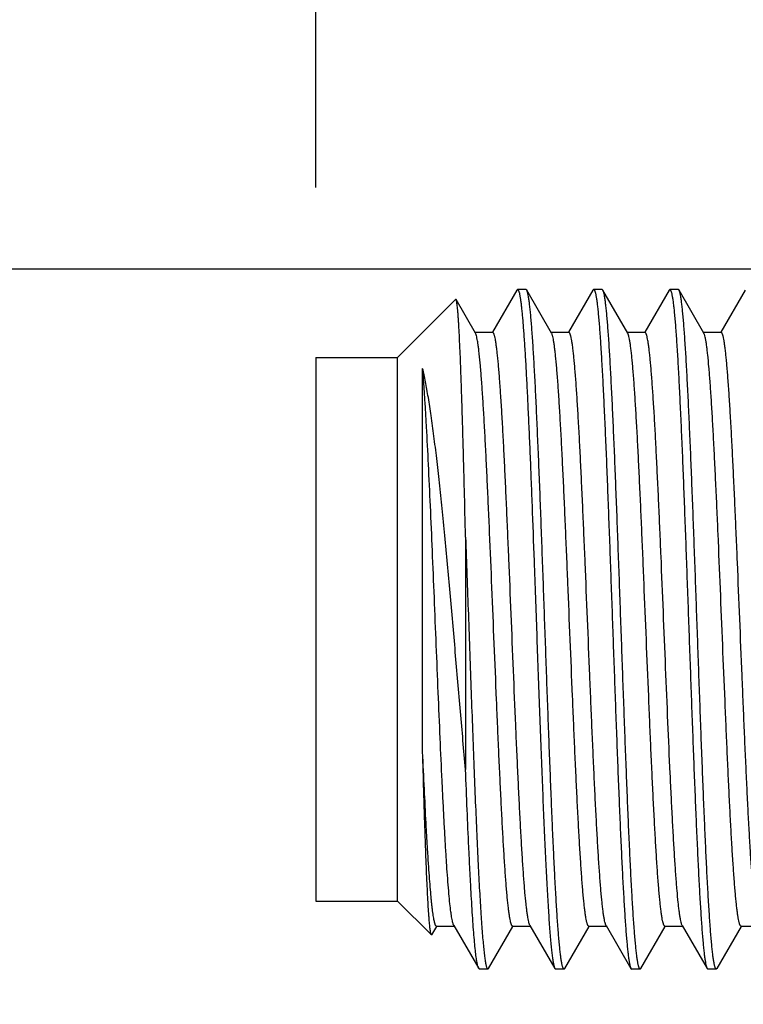
# Model space of a CAD drawing. Units: inches. Extents: x 0 to 34, y 0 to 22.
# Drawn here: x 8.4 to 8.7, y 13.8 to 14.2 of the extents above; entities that cross this region are included whole.
import ezdxf

# ---------------------------------------------------------------- set-up
doc = ezdxf.new("R2010")
doc.units = ezdxf.units.IN
doc.header["$LTSCALE"] = 1.87
doc.header["$MEASUREMENT"] = 0
doc.layers.get('0').update_dxf_attribs({"linetype": 'CONTINUOUS'})
doc.layers.add('DIMENSIONS', color=7, linetype='CONTINUOUS')
doc.styles.get("Standard").update_dxf_attribs({"font": 'txt', "width": 0.8})
doc.dimstyles.new('DIMSTYLE_2', dxfattribs={"dimtxt": 0.125, "dimasz": 0.18, "dimexe": 0.125, "dimexo": 0.0625, "dimgap": 0.03125, "dimtad": 0, "dimtih": 1, "dimtoh": 1, "dimzin": 4, "dimdsep": 46, "dimtxsty": 'STANDARD', "dimblk": '_FILLED', "dimblk1": '_FILLED', "dimblk2": '_FILLED', "dimcen": 0.09, "dimadec": 0, "dimazin": 0, "dimtp": 0.001, "dimtm": 0.001, "dimtfac": 1, "dimtofl": 0, "dimtmove": 0, "dimatfit": 3, "dimldrblk": '_FILLED', "dimfxl": 1, "dimtolj": 1, "dimtzin": 4, "dimarcsym": 0})

# ---------------------------------------------------------------- blocks, each defined once
blk = doc.blocks.new('*D32')
at = {"layer": 'DIMENSIONS', "color": 2, "linetype": 'CONTINUOUS'}
blk.add_line((9.82829, 14.09345), (8.09029, 14.09345), dxfattribs=at)
at = {"layer": 'DIMENSIONS', "color": 2, "linetype": 'CONTINUOUS', "insert": (8.02779, 14.15595), "char_height": 0.125, "width": 1.025, "attachment_point": 3, "line_spacing_factor": 0.9}
blk.add_mtext('.43{\\Ftxt.shx;\\W1.000000;\\H0.125000; }[10.9]', dxfattribs=at)
blk = doc.blocks.new('_FILLED')
at = {"color": 0, "linetype": 'BYBLOCK'}
blk.add_solid([(0, 0), (-1, 0.1736), (-1, -0.1736)], dxfattribs=at)
blk = doc.blocks.new('*D33')
at = {"layer": 'DIMENSIONS', "color": 2, "linetype": 'CONTINUOUS'}
blk.add_line((9.25824, 13.80119), (8.09029, 13.80119), dxfattribs=at)
at = {"layer": 'DIMENSIONS', "color": 2, "linetype": 'CONTINUOUS', "insert": (8.02779, 13.86369), "char_height": 0.125, "width": 1.325, "attachment_point": 3, "line_spacing_factor": 0.9}
blk.add_mtext('2X .72{\\Ftxt.shx;\\W1.000000;\\H0.125000; }[18.3]', dxfattribs=at)
blk = doc.blocks.new('*D34')
at = {"layer": 'DIMENSIONS', "color": 2, "linetype": 'CONTINUOUS'}
for p, q in [((8.47555, 13.5197), (8.38321, 13.3705)), ((9.25824, 13.5197), (8.47555, 13.5197)), ((8.38321, 13.3705), (8.09029, 13.3705))]:
    blk.add_line(p, q, dxfattribs=at)
at = {"layer": 'DIMENSIONS', "color": 2, "linetype": 'CONTINUOUS', "insert": (8.02779, 13.433), "char_height": 0.125, "width": 1.425, "attachment_point": 3, "line_spacing_factor": 0.9}
blk.add_mtext('2X 1.00{\\Ftxt.shx;\\W1.000000;\\H0.125000; }[25.4]', dxfattribs=at)
blk = doc.blocks.new('*D35')
at = {"layer": 'DIMENSIONS', "color": 2, "linetype": 'CONTINUOUS'}
blk.add_line((9.55958, 13.64344), (8.09029, 13.64344), dxfattribs=at)
at = {"layer": 'DIMENSIONS', "color": 2, "linetype": 'CONTINUOUS', "insert": (8.02779, 13.70594), "char_height": 0.125, "width": 1.025, "attachment_point": 3, "line_spacing_factor": 0.9}
blk.add_mtext('.88{\\Ftxt.shx;\\W1.000000;\\H0.125000; }[22.3]', dxfattribs=at)
blk = doc.blocks.new('*D36')
at = {"layer": 'DIMENSIONS', "color": 2, "linetype": 'CONTINUOUS'}
blk.add_line((9.33959, 11.93344), (8.09029, 11.93344), dxfattribs=at)
at = {"layer": 'DIMENSIONS', "color": 2, "linetype": 'CONTINUOUS', "insert": (8.02779, 11.99594), "char_height": 0.125, "width": 1.125, "attachment_point": 3, "line_spacing_factor": 0.9}
blk.add_mtext('2.59{\\Ftxt.shx;\\W1.000000;\\H0.125000; }[65.7]', dxfattribs=at)
blk = doc.blocks.new('*D37')
at = {"layer": 'DIMENSIONS', "color": 2, "linetype": 'CONTINUOUS'}
for p, q in [((8.34168, 11.69904), (8.09029, 11.69904)), ((8.46768, 11.5707), (8.34168, 11.69904)), ((9.25824, 11.5707), (8.46768, 11.5707))]:
    blk.add_line(p, q, dxfattribs=at)
at = {"layer": 'DIMENSIONS', "color": 2, "linetype": 'CONTINUOUS', "insert": (8.02779, 11.76154), "char_height": 0.125, "width": 1.425, "attachment_point": 3, "line_spacing_factor": 0.9}
blk.add_mtext('2X 2.95{\\Ftxt.shx;\\W1.000000;\\H0.125000; }[74.9]', dxfattribs=at)
blk = doc.blocks.new('*D38')
at = {"layer": 'DIMENSIONS', "color": 2, "linetype": 'CONTINUOUS'}
blk.add_line((9.25824, 11.2892), (8.09029, 11.2892), dxfattribs=at)
at = {"layer": 'DIMENSIONS', "color": 2, "linetype": 'CONTINUOUS', "insert": (8.02779, 11.3517), "char_height": 0.125, "width": 1.425, "attachment_point": 3, "line_spacing_factor": 0.9}
blk.add_mtext('2X 3.23{\\Ftxt.shx;\\W1.000000;\\H0.125000; }[82.1]', dxfattribs=at)
blk = doc.blocks.new('*D50')
at = {"layer": 'DIMENSIONS', "color": 2, "linetype": 'CONTINUOUS'}
blk.add_line((10.93335, 11.46908), (8.07824, 11.46908), dxfattribs=at)
at = {"layer": 'DIMENSIONS', "color": 2, "linetype": 'CONTINUOUS', "insert": (8.01574, 11.53158), "char_height": 0.125, "width": 1.125, "attachment_point": 3, "line_spacing_factor": 0.9}
blk.add_mtext('3.05{\\Ftxt.shx;\\W1.000000;\\H0.125000; }[77.5]', dxfattribs=at)
blk = doc.blocks.new('*D61')
at = {"layer": 'DIMENSIONS', "color": 2, "linetype": 'CONTINUOUS'}
blk.add_line((8.52779, 14.12345), (8.52779, 14.97845), dxfattribs=at)
at = {"layer": 'DIMENSIONS', "color": 2, "linetype": 'CONTINUOUS', "insert": (8.46529, 15.04095), "char_height": 0.125, "width": 1.425, "attachment_point": 1, "rotation": 90, "line_spacing_factor": 0.9}
blk.add_mtext('3X -.45{\\Ftxt.shx;\\W1.000000;\\H0.125000; }[11.5]', dxfattribs=at)

msp = doc.modelspace()

# ---------------------------------------------------------------- linework, layer by layer
at = {"color": 7, "linetype": 'CONTINUOUS'}
for p, q in [((8.60162, 14.08571), (8.59267, 14.07024)), ((8.6019, 14.08595), (8.60162, 14.08571)), ((8.60501, 14.08595), (8.6019, 14.08595)), ((8.60529, 14.08571), (8.60501, 14.08595)), ((8.61443, 14.0699), (8.60529, 14.08571)), ((8.62962, 14.08571), (8.62067, 14.07024)), ((8.62962, 14.08571), (8.6299, 14.08595)), ((8.63301, 14.08595), (8.6299, 14.08595)), ((8.63329, 14.08571), (8.63301, 14.08595)), ((8.64243, 14.0699), (8.63329, 14.08571)), ((8.65762, 14.08571), (8.64867, 14.07024)), ((8.65762, 14.08571), (8.6579, 14.08595)), ((8.66101, 14.08595), (8.6579, 14.08595)), ((8.66129, 14.08571), (8.66101, 14.08595)), ((8.67043, 14.0699), (8.66129, 14.08571)), ((8.68562, 14.08571), (8.67667, 14.07024)), ((8.55779, 14.06095), (8.57913, 14.08228)), ((8.57931, 14.08222), (8.57913, 14.08228)), ((8.58643, 14.0699), (8.57931, 14.08222)), ((8.59279, 14.07017), (8.58628, 14.07017)), ((8.58656, 14.06964), (8.58643, 14.0699)), ((8.62079, 14.07017), (8.61428, 14.07017)), ((8.64879, 14.07017), (8.64228, 14.07017)), ((8.67679, 14.07017), (8.67028, 14.07017)), ((8.67059, 14.06955), (8.67043, 14.0699)), ((8.52779, 14.06095), (8.52779, 13.86095)), ((8.52779, 14.06095), (8.55779, 14.06095)), ((8.55779, 13.86095), (8.55779, 14.06095)), ((8.56702, 13.91586), (8.56702, 14.05681)), ((8.58279, 13.99478), (8.58279, 13.90938)), ((8.52779, 13.86095), (8.55779, 13.86095)), ((8.55779, 13.86095), (8.57025, 13.84849)), ((8.57044, 13.84856), (8.57224, 13.85165)), ((8.57212, 13.85172), (8.57863, 13.85172)), ((8.57847, 13.85199), (8.58762, 13.83618)), ((8.59129, 13.83618), (8.60024, 13.85165)), ((8.60012, 13.85172), (8.60663, 13.85172)), ((8.60647, 13.85199), (8.60633, 13.85229)), ((8.60647, 13.85199), (8.61562, 13.83618)), ((8.61929, 13.83618), (8.62824, 13.85165)), ((8.62812, 13.85172), (8.63463, 13.85172)), ((8.63447, 13.85199), (8.64362, 13.83618)), ((8.64729, 13.83618), (8.65624, 13.85165)), ((8.65612, 13.85172), (8.66263, 13.85172)), ((8.66247, 13.85199), (8.66226, 13.85248)), ((8.66247, 13.85199), (8.67162, 13.83618)), ((8.67529, 13.83618), (8.68424, 13.85165)), ((8.68412, 13.85172), (8.69063, 13.85172)), ((8.57044, 13.84856), (8.57025, 13.84849)), ((8.5879, 13.83595), (8.58762, 13.83618)), ((8.59101, 13.83595), (8.5879, 13.83595)), ((8.59101, 13.83595), (8.59129, 13.83618)), ((8.61562, 13.83618), (8.6159, 13.83595)), ((8.61901, 13.83595), (8.6159, 13.83595)), ((8.61929, 13.83618), (8.61901, 13.83595)), ((8.64362, 13.83618), (8.6439, 13.83595)), ((8.64701, 13.83595), (8.6439, 13.83595)), ((8.64729, 13.83618), (8.64701, 13.83595)), ((8.67162, 13.83618), (8.6719, 13.83595)), ((8.67501, 13.83595), (8.6719, 13.83595)), ((8.67529, 13.83618), (8.67501, 13.83595))]:
    msp.add_line(p, q, dxfattribs=at)
for points, knots in [([(8.6019, 14.08595), (8.60191, 14.08595), (8.60195, 14.08594), (8.60199, 14.08592), (8.60204, 14.08588), (8.60211, 14.08581), (8.60219, 14.08568), (8.60229, 14.08547), (8.60238, 14.08522), (8.60252, 14.08476), (8.60264, 14.08423), (8.60276, 14.08362), (8.60285, 14.08308), (8.60295, 14.08248), (8.60308, 14.08158), (8.60324, 14.08031), (8.60343, 14.07863), (8.60362, 14.07673), (8.60381, 14.07462), (8.604, 14.0723), (8.60426, 14.0688), (8.60459, 14.06394), (8.60497, 14.05756), (8.60534, 14.05047), (8.60572, 14.04273), (8.6061, 14.03438), (8.60648, 14.0255), (8.60686, 14.01615), (8.60737, 14.00294), (8.60775, 13.99285), (8.608, 13.98602)], [0, 0, 0, 0, 0.00048, 0.001001, 0.001594, 0.002283, 0.003996, 0.006204, 0.008935, 0.012203, 0.020375, 0.025286, 0.030748, 0.036758, 0.043316, 0.058065, 0.074977, 0.094027, 0.115178, 0.138394, 0.163636, 0.220016, 0.283906, 0.354849, 0.432326, 0.515776, 0.604587, 0.698113, 0.795668, 1, 1, 1, 1]), ([(8.61901, 13.83595), (8.61899, 13.83595), (8.61896, 13.83595), (8.6189, 13.83598), (8.61885, 13.83603), (8.61877, 13.83612), (8.61868, 13.83629), (8.61857, 13.83654), (8.61847, 13.83687), (8.61836, 13.83727), (8.61825, 13.83774), (8.61815, 13.83828), (8.61804, 13.83889), (8.61789, 13.83984), (8.61771, 13.84121), (8.6175, 13.84306), (8.6172, 13.84607), (8.61683, 13.85048), (8.61641, 13.85654), (8.61598, 13.86356), (8.61556, 13.87148), (8.61513, 13.88023), (8.61471, 13.88973), (8.61428, 13.89988), (8.61386, 13.91061), (8.61343, 13.92179), (8.613, 13.93334), (8.61258, 13.94515), (8.61201, 13.96108), (8.61144, 13.97699), (8.61087, 13.99273), (8.61044, 14.00416), (8.61002, 14.01519), (8.60959, 14.02572), (8.60916, 14.03565), (8.60874, 14.04489), (8.60831, 14.05335), (8.60789, 14.06096), (8.60752, 14.06673), (8.60723, 14.07087), (8.60701, 14.07359), (8.6068, 14.07606), (8.60659, 14.07826), (8.60638, 14.08019), (8.60616, 14.08184), (8.60595, 14.08321), (8.60577, 14.08418), (8.60562, 14.08481), (8.60551, 14.08517), (8.60541, 14.08547), (8.60533, 14.08564), (8.60529, 14.08571)], [0, 0, 0, 0, 0.000217, 0.000457, 0.000737, 0.001068, 0.001908, 0.003005, 0.004371, 0.006012, 0.007931, 0.010129, 0.012605, 0.01536, 0.021701, 0.02914, 0.037665, 0.05789, 0.082199, 0.110369, 0.142145, 0.177232, 0.215308, 0.256023, 0.298998, 0.343839, 0.39013, 0.437445, 0.485345, 0.581127, 0.628124, 0.673943, 0.718162, 0.760373, 0.800184, 0.83723, 0.871165, 0.901679, 0.928492, 0.940433, 0.951358, 0.961246, 0.970074, 0.977822, 0.984474, 0.990019, 0.99445, 0.996248, 0.997769, 0.999017, 1, 1, 1, 1]), ([(8.6299, 14.08595), (8.62991, 14.08595), (8.62995, 14.08594), (8.63001, 14.08591), (8.63006, 14.08586), (8.63014, 14.08577), (8.63023, 14.0856), (8.63034, 14.08535), (8.63044, 14.08502), (8.63055, 14.08462), (8.63065, 14.08415), (8.63076, 14.08361), (8.63087, 14.083), (8.63102, 14.08205), (8.6312, 14.08068), (8.63141, 14.07883), (8.63171, 14.07582), (8.63208, 14.07141), (8.6325, 14.06535), (8.63292, 14.05833), (8.63335, 14.05041), (8.63377, 14.04166), (8.6342, 14.03216), (8.63463, 14.02201), (8.63505, 14.01128), (8.63548, 14.0001), (8.63591, 13.98855), (8.63633, 13.97674), (8.6369, 13.96081), (8.63747, 13.9449), (8.63804, 13.92916), (8.63847, 13.91773), (8.63889, 13.9067), (8.63932, 13.89617), (8.63975, 13.88624), (8.64017, 13.877), (8.6406, 13.86854), (8.64102, 13.86093), (8.64139, 13.85516), (8.64168, 13.85102), (8.64189, 13.8483), (8.64211, 13.84583), (8.64232, 13.84363), (8.64253, 13.84171), (8.64274, 13.84005), (8.64295, 13.83868), (8.64314, 13.83772), (8.64329, 13.83709), (8.6434, 13.83672), (8.6435, 13.83642), (8.64358, 13.83626), (8.64362, 13.83618)], [0, 0, 0, 0, 0.000217, 0.000457, 0.000737, 0.001068, 0.001908, 0.003005, 0.004371, 0.006012, 0.007931, 0.010129, 0.012606, 0.015361, 0.021702, 0.029141, 0.037666, 0.057892, 0.082202, 0.110372, 0.142149, 0.177237, 0.215316, 0.256033, 0.29901, 0.343852, 0.390143, 0.437456, 0.485356, 0.581139, 0.628136, 0.673955, 0.718173, 0.760382, 0.800191, 0.837234, 0.871168, 0.901682, 0.928494, 0.940435, 0.95136, 0.961248, 0.970076, 0.977823, 0.984474, 0.99002, 0.994451, 0.996248, 0.997769, 0.999017, 1, 1, 1, 1]), ([(8.64701, 13.83595), (8.64699, 13.83595), (8.64696, 13.83595), (8.6469, 13.83598), (8.64685, 13.83603), (8.64677, 13.83612), (8.64668, 13.83629), (8.64657, 13.83654), (8.64647, 13.83687), (8.64636, 13.83727), (8.64625, 13.83774), (8.64615, 13.83828), (8.64604, 13.83889), (8.64589, 13.83984), (8.64571, 13.84121), (8.6455, 13.84306), (8.6452, 13.84607), (8.64483, 13.85048), (8.64441, 13.85654), (8.64398, 13.86356), (8.64356, 13.87148), (8.64313, 13.88023), (8.64271, 13.88973), (8.64228, 13.89989), (8.64186, 13.91061), (8.64143, 13.9218), (8.641, 13.93335), (8.64058, 13.94515), (8.64001, 13.96109), (8.63944, 13.97699), (8.63887, 13.99273), (8.63844, 14.00416), (8.63802, 14.01519), (8.63759, 14.02572), (8.63716, 14.03565), (8.63674, 14.04489), (8.63631, 14.05335), (8.63589, 14.06096), (8.63552, 14.06673), (8.63523, 14.07087), (8.63501, 14.07359), (8.6348, 14.07606), (8.63459, 14.07826), (8.63438, 14.08019), (8.63416, 14.08184), (8.63395, 14.08321), (8.63377, 14.08418), (8.63362, 14.08481), (8.63351, 14.08517), (8.63341, 14.08547), (8.63333, 14.08564), (8.63329, 14.08571)], [0, 0, 0, 0, 0.000217, 0.000457, 0.000737, 0.001068, 0.001908, 0.003005, 0.004371, 0.006012, 0.007931, 0.010129, 0.012606, 0.015361, 0.021702, 0.029141, 0.037667, 0.057893, 0.082203, 0.110373, 0.142149, 0.177236, 0.215313, 0.256029, 0.299005, 0.343847, 0.390137, 0.437452, 0.48535, 0.581131, 0.628128, 0.673947, 0.718166, 0.760376, 0.800186, 0.837231, 0.871164, 0.901678, 0.928491, 0.940432, 0.951358, 0.961246, 0.970074, 0.977822, 0.984474, 0.990019, 0.99445, 0.996248, 0.997769, 0.999017, 1, 1, 1, 1]), ([(8.6579, 14.08595), (8.65791, 14.08595), (8.65795, 14.08594), (8.65801, 14.08591), (8.65806, 14.08586), (8.65814, 14.08577), (8.65823, 14.0856), (8.65834, 14.08535), (8.65844, 14.08502), (8.65855, 14.08462), (8.65865, 14.08415), (8.65876, 14.08361), (8.65887, 14.083), (8.65902, 14.08205), (8.6592, 14.08068), (8.65941, 14.07883), (8.65971, 14.07582), (8.66008, 14.07141), (8.6605, 14.06535), (8.66092, 14.05833), (8.66135, 14.05041), (8.66177, 14.04166), (8.6622, 14.03216), (8.66263, 14.02201), (8.66305, 14.01128), (8.66348, 14.0001), (8.66391, 13.98855), (8.66433, 13.97674), (8.6649, 13.96081), (8.66547, 13.9449), (8.66604, 13.92916), (8.66647, 13.91773), (8.66689, 13.9067), (8.66732, 13.89617), (8.66775, 13.88624), (8.66817, 13.877), (8.6686, 13.86854), (8.66902, 13.86093), (8.66939, 13.85516), (8.66968, 13.85102), (8.66989, 13.8483), (8.67011, 13.84583), (8.67032, 13.84363), (8.67053, 13.84171), (8.67074, 13.84005), (8.67095, 13.83868), (8.67114, 13.83772), (8.67129, 13.83709), (8.6714, 13.83672), (8.6715, 13.83642), (8.67158, 13.83626), (8.67162, 13.83618)], [0, 0, 0, 0, 0.000217, 0.000457, 0.000737, 0.001068, 0.001908, 0.003005, 0.004371, 0.006012, 0.007931, 0.010129, 0.012606, 0.015361, 0.021702, 0.029141, 0.037667, 0.057893, 0.082203, 0.110373, 0.142149, 0.177236, 0.215314, 0.256029, 0.299006, 0.343847, 0.390138, 0.437452, 0.485351, 0.581132, 0.628129, 0.673948, 0.718167, 0.760377, 0.800187, 0.837231, 0.871164, 0.901678, 0.928491, 0.940432, 0.951358, 0.961246, 0.970074, 0.977822, 0.984474, 0.990019, 0.99445, 0.996248, 0.997769, 0.999017, 1, 1, 1, 1]), ([(8.67501, 13.83595), (8.67499, 13.83595), (8.67496, 13.83595), (8.6749, 13.83598), (8.67485, 13.83603), (8.67477, 13.83612), (8.67468, 13.83629), (8.67457, 13.83654), (8.67447, 13.83687), (8.67436, 13.83727), (8.67425, 13.83774), (8.67415, 13.83828), (8.67404, 13.83889), (8.67389, 13.83984), (8.67371, 13.84121), (8.6735, 13.84306), (8.6732, 13.84607), (8.67283, 13.85048), (8.67241, 13.85654), (8.67198, 13.86356), (8.67156, 13.87148), (8.67113, 13.88023), (8.67071, 13.88973), (8.67028, 13.89989), (8.66986, 13.91061), (8.66943, 13.9218), (8.669, 13.93335), (8.66858, 13.94515), (8.66801, 13.96109), (8.66744, 13.97699), (8.66687, 13.99273), (8.66644, 14.00416), (8.66602, 14.01519), (8.66559, 14.02572), (8.66516, 14.03565), (8.66474, 14.04489), (8.66431, 14.05335), (8.66389, 14.06096), (8.66352, 14.06673), (8.66323, 14.07087), (8.66301, 14.0736), (8.6628, 14.07606), (8.66259, 14.07826), (8.66238, 14.08019), (8.66216, 14.08184), (8.66195, 14.08321), (8.66177, 14.08418), (8.66162, 14.08481), (8.66151, 14.08517), (8.66141, 14.08547), (8.66133, 14.08564), (8.66129, 14.08571)], [0, 0, 0, 0, 0.000217, 0.000457, 0.000737, 0.001068, 0.001908, 0.003005, 0.004371, 0.006012, 0.007931, 0.010129, 0.012606, 0.015361, 0.021702, 0.029141, 0.037666, 0.057892, 0.082202, 0.110372, 0.142149, 0.177237, 0.215316, 0.256033, 0.29901, 0.343852, 0.390142, 0.437456, 0.485356, 0.581139, 0.628136, 0.673955, 0.718173, 0.760382, 0.800191, 0.837234, 0.871168, 0.901682, 0.928494, 0.940435, 0.95136, 0.961248, 0.970076, 0.977823, 0.984474, 0.99002, 0.994451, 0.996248, 0.997769, 0.999017, 1, 1, 1, 1]), ([(8.58279, 13.99478), (8.58265, 14.00067), (8.58244, 14.00936), (8.58215, 14.02073), (8.58193, 14.02875), (8.58172, 14.03635), (8.5815, 14.0435), (8.58129, 14.05015), (8.58107, 14.05626), (8.58086, 14.06179), (8.58064, 14.06671), (8.58045, 14.07042), (8.5803, 14.07305), (8.58019, 14.07478), (8.58008, 14.07633), (8.57997, 14.0777), (8.57987, 14.0789), (8.57976, 14.07992), (8.57965, 14.08075), (8.57956, 14.08133), (8.57948, 14.08171), (8.57942, 14.08192), (8.57937, 14.08209), (8.57933, 14.08218), (8.57931, 14.08222)], [0, 0, 0, 0, 0.202029, 0.297958, 0.389711, 0.476765, 0.558608, 0.634735, 0.704692, 0.76805, 0.824427, 0.87347, 0.895146, 0.91488, 0.93264, 0.948397, 0.962131, 0.973823, 0.983454, 0.991016, 0.994023, 0.996517, 0.998504, 1, 1, 1, 1]), ([(8.60012, 13.85172), (8.6001, 13.85172), (8.60006, 13.85173), (8.60001, 13.85175), (8.59996, 13.85179), (8.59988, 13.85187), (8.59979, 13.85201), (8.59969, 13.85223), (8.59958, 13.85251), (8.59948, 13.85285), (8.59937, 13.85325), (8.59922, 13.8539), (8.59904, 13.85487), (8.59883, 13.85621), (8.59862, 13.85779), (8.59841, 13.8596), (8.5982, 13.86164), (8.59799, 13.86391), (8.59778, 13.86639), (8.59749, 13.87013), (8.59713, 13.87529), (8.59671, 13.88207), (8.59629, 13.88955), (8.59587, 13.89768), (8.59545, 13.90638), (8.59503, 13.91558), (8.5946, 13.92518), (8.59404, 13.93855), (8.59334, 13.95562), (8.5925, 13.97609), (8.5918, 13.99294), (8.59123, 14.00596), (8.59081, 14.01517), (8.59039, 14.02389), (8.58997, 14.03204), (8.58955, 14.03955), (8.58913, 14.04635), (8.58871, 14.05238), (8.58829, 14.05759), (8.58793, 14.06138), (8.58763, 14.06397), (8.58742, 14.06557), (8.58722, 14.06693), (8.58701, 14.06805), (8.58683, 14.06883), (8.58667, 14.06934), (8.5866, 14.06955), (8.58656, 14.06964)], [0, 0, 0, 0, 0.000245, 0.000509, 0.000809, 0.001154, 0.00201, 0.00311, 0.004468, 0.00609, 0.007981, 0.010142, 0.015276, 0.021492, 0.02878, 0.037126, 0.046514, 0.056926, 0.068336, 0.080721, 0.108306, 0.139431, 0.173821, 0.211165, 0.251128, 0.29335, 0.337451, 0.383032, 0.476984, 0.571824, 0.664137, 0.708302, 0.750603, 0.790659, 0.828109, 0.862617, 0.893873, 0.921596, 0.94554, 0.965495, 0.973921, 0.981291, 0.987588, 0.992805, 0.996939, 0.998602, 1, 1, 1, 1]), ([(8.60633, 13.85229), (8.6063, 13.85239), (8.60622, 13.8526), (8.60607, 13.85311), (8.60589, 13.85391), (8.60568, 13.85504), (8.60547, 13.85642), (8.60526, 13.85803), (8.60497, 13.86063), (8.6046, 13.86445), (8.60419, 13.86967), (8.60377, 13.87572), (8.60335, 13.88253), (8.60293, 13.89005), (8.60251, 13.89821), (8.60209, 13.90694), (8.60167, 13.91615), (8.6011, 13.92916), (8.6004, 13.94599), (8.59957, 13.96645), (8.59887, 13.98349), (8.5983, 13.99685), (8.59788, 14.00644), (8.59746, 14.01561), (8.59704, 14.0243), (8.59662, 14.03242), (8.5962, 14.03989), (8.59578, 14.04665), (8.59542, 14.0518), (8.59513, 14.05553), (8.59491, 14.05801), (8.5947, 14.06027), (8.59449, 14.06231), (8.59428, 14.06411), (8.59407, 14.06569), (8.59387, 14.06703), (8.59368, 14.068), (8.59354, 14.06865), (8.59343, 14.06905), (8.59333, 14.06938), (8.59322, 14.06966), (8.59312, 14.06988), (8.59303, 14.07002), (8.59295, 14.0701), (8.5929, 14.07014), (8.59284, 14.07017), (8.59281, 14.07017), (8.59279, 14.07017)], [0, 0, 0, 0, 0.001432, 0.003131, 0.007333, 0.012616, 0.018978, 0.026408, 0.034893, 0.054954, 0.078991, 0.106793, 0.138114, 0.172672, 0.210158, 0.250237, 0.292547, 0.336708, 0.428982, 0.523745, 0.617592, 0.663114, 0.707153, 0.749312, 0.789212, 0.826494, 0.860825, 0.891895, 0.91943, 0.931792, 0.943181, 0.953573, 0.962944, 0.971273, 0.978547, 0.984752, 0.989876, 0.992033, 0.99392, 0.995539, 0.996894, 0.997992, 0.998847, 0.999192, 0.999491, 0.999755, 1, 1, 1, 1]), ([(8.62812, 13.85172), (8.6281, 13.85172), (8.62806, 13.85173), (8.62801, 13.85175), (8.62796, 13.85179), (8.62788, 13.85187), (8.62779, 13.85202), (8.62768, 13.85224), (8.62758, 13.85252), (8.62747, 13.85287), (8.62736, 13.85328), (8.62721, 13.85394), (8.62703, 13.85493), (8.62682, 13.8563), (8.62661, 13.8579), (8.6264, 13.85975), (8.62618, 13.86182), (8.62597, 13.86413), (8.62576, 13.86666), (8.62546, 13.87046), (8.6251, 13.87572), (8.62468, 13.8826), (8.62425, 13.89021), (8.62383, 13.89847), (8.6234, 13.9073), (8.62298, 13.91663), (8.62255, 13.92636), (8.62198, 13.9399), (8.62127, 13.95714), (8.62057, 13.97444), (8.62, 13.98816), (8.61957, 13.99814), (8.61915, 14.00778), (8.61872, 14.01698), (8.6183, 14.02567), (8.61787, 14.03376), (8.61745, 14.04119), (8.61703, 14.04787), (8.61666, 14.05295), (8.61637, 14.0566), (8.61616, 14.05901), (8.61594, 14.0612), (8.61573, 14.06315), (8.61552, 14.06487), (8.61531, 14.06635), (8.6151, 14.06759), (8.61491, 14.06847), (8.61476, 14.06905), (8.61466, 14.06939), (8.61455, 14.06967), (8.61447, 14.06983), (8.61443, 14.0699)], [0, 0, 0, 0, 0.000247, 0.000514, 0.000817, 0.001167, 0.002035, 0.003152, 0.004531, 0.00618, 0.008102, 0.010298, 0.01552, 0.02184, 0.02925, 0.037735, 0.047281, 0.057864, 0.069461, 0.082048, 0.110072, 0.141682, 0.17659, 0.214476, 0.254993, 0.29777, 0.342413, 0.388513, 0.48338, 0.578892, 0.625794, 0.671549, 0.715736, 0.757952, 0.797807, 0.834938, 0.869001, 0.899689, 0.926718, 0.938785, 0.949848, 0.959883, 0.96887, 0.976789, 0.983622, 0.98936, 0.993998, 0.995904, 0.997537, 0.998899, 1, 1, 1, 1]), ([(8.63447, 13.85199), (8.63443, 13.85206), (8.63436, 13.85223), (8.63425, 13.85251), (8.63414, 13.85285), (8.63399, 13.85342), (8.63381, 13.8543), (8.6336, 13.85554), (8.63339, 13.85702), (8.63318, 13.85874), (8.63297, 13.8607), (8.63275, 13.86288), (8.63254, 13.86529), (8.63224, 13.86894), (8.63188, 13.87402), (8.63146, 13.88071), (8.63103, 13.88813), (8.63061, 13.89622), (8.63018, 13.90491), (8.62976, 13.91412), (8.62933, 13.92375), (8.62891, 13.93373), (8.62834, 13.94745), (8.62763, 13.96475), (8.62693, 13.98199), (8.62635, 13.99553), (8.62593, 14.00526), (8.6255, 14.01459), (8.62508, 14.02342), (8.62465, 14.03168), (8.62423, 14.03929), (8.62381, 14.04618), (8.62344, 14.05143), (8.62315, 14.05523), (8.62294, 14.05776), (8.62272, 14.06007), (8.62251, 14.06215), (8.6223, 14.06399), (8.62209, 14.0656), (8.62188, 14.06696), (8.62169, 14.06795), (8.62154, 14.06862), (8.62144, 14.06902), (8.62133, 14.06937), (8.62123, 14.06965), (8.62112, 14.06987), (8.62103, 14.07002), (8.62095, 14.0701), (8.6209, 14.07014), (8.62084, 14.07017), (8.62081, 14.07017), (8.62079, 14.07017)], [0, 0, 0, 0, 0.001102, 0.002465, 0.004098, 0.006003, 0.010639, 0.016378, 0.023213, 0.03113, 0.040116, 0.050153, 0.061216, 0.073281, 0.100312, 0.130999, 0.165064, 0.202193, 0.242049, 0.284264, 0.328452, 0.374207, 0.421108, 0.516621, 0.611488, 0.657588, 0.702231, 0.745007, 0.785525, 0.823411, 0.858318, 0.889929, 0.917952, 0.930539, 0.942137, 0.95272, 0.962264, 0.970751, 0.978162, 0.984481, 0.989701, 0.991899, 0.993821, 0.995471, 0.99685, 0.997966, 0.998833, 0.999183, 0.999486, 0.999753, 1, 1, 1, 1]), ([(8.65612, 13.85172), (8.6561, 13.85172), (8.65606, 13.85173), (8.65601, 13.85175), (8.65596, 13.85179), (8.65588, 13.85187), (8.65579, 13.85202), (8.65568, 13.85224), (8.65558, 13.85252), (8.65547, 13.85287), (8.65536, 13.85328), (8.65521, 13.85394), (8.65503, 13.85493), (8.65482, 13.8563), (8.65461, 13.8579), (8.6544, 13.85975), (8.65418, 13.86182), (8.65397, 13.86413), (8.65376, 13.86666), (8.65346, 13.87046), (8.6531, 13.87572), (8.65268, 13.8826), (8.65225, 13.89021), (8.65183, 13.89847), (8.6514, 13.9073), (8.65098, 13.91663), (8.65055, 13.92636), (8.64998, 13.9399), (8.64927, 13.95714), (8.64857, 13.97444), (8.648, 13.98816), (8.64757, 13.99814), (8.64715, 14.00778), (8.64672, 14.01698), (8.6463, 14.02567), (8.64587, 14.03376), (8.64545, 14.04119), (8.64503, 14.04787), (8.64466, 14.05295), (8.64437, 14.0566), (8.64416, 14.05901), (8.64394, 14.0612), (8.64373, 14.06315), (8.64352, 14.06487), (8.64331, 14.06635), (8.6431, 14.06759), (8.64291, 14.06847), (8.64276, 14.06905), (8.64266, 14.06939), (8.64255, 14.06967), (8.64247, 14.06983), (8.64243, 14.0699)], [0, 0, 0, 0, 0.000247, 0.000514, 0.000817, 0.001167, 0.002035, 0.003151, 0.004529, 0.006179, 0.008101, 0.010299, 0.015519, 0.021839, 0.029249, 0.037736, 0.04728, 0.057862, 0.069461, 0.082048, 0.110071, 0.141682, 0.176589, 0.214476, 0.254993, 0.297769, 0.342412, 0.388512, 0.483379, 0.578892, 0.625793, 0.671548, 0.715736, 0.757952, 0.797807, 0.834937, 0.869002, 0.899688, 0.926719, 0.938785, 0.949847, 0.959884, 0.968871, 0.976788, 0.983622, 0.989361, 0.993998, 0.995903, 0.997535, 0.998899, 1, 1, 1, 1]), ([(8.66226, 13.85248), (8.66222, 13.85259), (8.66215, 13.85283), (8.662, 13.8534), (8.66182, 13.85426), (8.66161, 13.85546), (8.6614, 13.85691), (8.6612, 13.85858), (8.6609, 13.86126), (8.66054, 13.86517), (8.66013, 13.87049), (8.65971, 13.87661), (8.65929, 13.88349), (8.65888, 13.89106), (8.65846, 13.89925), (8.65789, 13.9112), (8.65718, 13.92711), (8.65636, 13.94696), (8.65553, 13.96732), (8.65483, 13.98426), (8.65427, 13.99752), (8.65385, 14.00703), (8.65343, 14.01614), (8.65301, 14.02475), (8.6526, 14.03279), (8.65218, 14.04019), (8.65176, 14.04689), (8.6514, 14.05199), (8.65111, 14.05568), (8.6509, 14.05814), (8.65069, 14.06037), (8.65048, 14.06239), (8.65028, 14.06418), (8.65007, 14.06574), (8.64986, 14.06706), (8.64968, 14.06802), (8.64953, 14.06866), (8.64943, 14.06906), (8.64932, 14.06939), (8.64922, 14.06967), (8.64912, 14.06988), (8.64903, 14.07002), (8.64895, 14.0701), (8.6489, 14.07014), (8.64884, 14.07017), (8.64881, 14.07017), (8.64879, 14.07017)], [0, 0, 0, 0, 0.001605, 0.003475, 0.008016, 0.013628, 0.020304, 0.028036, 0.036806, 0.05739, 0.081884, 0.110073, 0.14171, 0.176515, 0.214178, 0.254367, 0.340867, 0.432945, 0.527327, 0.620659, 0.665891, 0.709625, 0.751473, 0.791063, 0.828042, 0.862083, 0.892882, 0.92017, 0.93242, 0.943704, 0.954, 0.963284, 0.971536, 0.978741, 0.984887, 0.989964, 0.992101, 0.99397, 0.995574, 0.996917, 0.998005, 0.998853, 0.999196, 0.999494, 0.999757, 1, 1, 1, 1]), ([(8.68412, 13.85172), (8.6841, 13.85172), (8.68406, 13.85173), (8.68401, 13.85175), (8.68396, 13.85179), (8.68388, 13.85187), (8.68379, 13.85201), (8.68369, 13.85223), (8.68358, 13.85251), (8.68348, 13.85284), (8.68337, 13.85324), (8.68322, 13.85389), (8.68304, 13.85485), (8.68284, 13.85619), (8.68263, 13.85776), (8.68242, 13.85956), (8.68221, 13.86159), (8.682, 13.86385), (8.68179, 13.86632), (8.6815, 13.87004), (8.68114, 13.87518), (8.68072, 13.88192), (8.6803, 13.88938), (8.67988, 13.89747), (8.67946, 13.90614), (8.67904, 13.9153), (8.67862, 13.92487), (8.67805, 13.93819), (8.67735, 13.95521), (8.67652, 13.97564), (8.67582, 13.99246), (8.67525, 14.00546), (8.67483, 14.01467), (8.67441, 14.0234), (8.67399, 14.03157), (8.67357, 14.03911), (8.67315, 14.04594), (8.67274, 14.052), (8.67232, 14.05725), (8.67196, 14.06109), (8.67166, 14.06372), (8.67145, 14.06534), (8.67125, 14.06674), (8.67104, 14.06789), (8.67086, 14.0687), (8.67071, 14.06923), (8.67063, 14.06945), (8.67059, 14.06955)], [0, 0, 0, 0, 0.000244, 0.000508, 0.000807, 0.001152, 0.002005, 0.0031, 0.004452, 0.006067, 0.007949, 0.0101, 0.015212, 0.021401, 0.028656, 0.036965, 0.046313, 0.056678, 0.068039, 0.080371, 0.107839, 0.138836, 0.173089, 0.210289, 0.250106, 0.292181, 0.336137, 0.381581, 0.47529, 0.56995, 0.662171, 0.706329, 0.748651, 0.788759, 0.826293, 0.860918, 0.892324, 0.92023, 0.944391, 0.964592, 0.973154, 0.980666, 0.987112, 0.992483, 0.996777, 0.998522, 1, 1, 1, 1]), ([(8.69047, 13.85199), (8.69043, 13.85206), (8.69036, 13.85223), (8.69025, 13.85251), (8.69014, 13.85285), (8.68999, 13.85342), (8.68981, 13.8543), (8.6896, 13.85554), (8.68939, 13.85702), (8.68918, 13.85874), (8.68897, 13.8607), (8.68875, 13.86288), (8.68854, 13.86529), (8.68824, 13.86894), (8.68788, 13.87402), (8.68746, 13.88071), (8.68703, 13.88813), (8.68661, 13.89622), (8.68618, 13.90491), (8.68576, 13.91412), (8.68533, 13.92375), (8.68491, 13.93373), (8.68434, 13.94745), (8.68363, 13.96475), (8.68293, 13.98199), (8.68235, 13.99553), (8.68193, 14.00526), (8.6815, 14.01459), (8.68108, 14.02342), (8.68065, 14.03168), (8.68023, 14.03929), (8.67981, 14.04618), (8.67944, 14.05143), (8.67915, 14.05523), (8.67894, 14.05776), (8.67872, 14.06007), (8.67851, 14.06215), (8.6783, 14.06399), (8.67809, 14.0656), (8.67788, 14.06696), (8.67769, 14.06795), (8.67754, 14.06862), (8.67744, 14.06902), (8.67733, 14.06937), (8.67723, 14.06965), (8.67712, 14.06987), (8.67703, 14.07002), (8.67695, 14.0701), (8.6769, 14.07014), (8.67684, 14.07017), (8.67681, 14.07017), (8.67679, 14.07017)], [0, 0, 0, 0, 0.001101, 0.002465, 0.004097, 0.006003, 0.010639, 0.016378, 0.023213, 0.03113, 0.040116, 0.050153, 0.061216, 0.073281, 0.100312, 0.130998, 0.165063, 0.202193, 0.242048, 0.284264, 0.328452, 0.374207, 0.421108, 0.516621, 0.611488, 0.657588, 0.702231, 0.745007, 0.785525, 0.823411, 0.858318, 0.889929, 0.917952, 0.930539, 0.942137, 0.95272, 0.962264, 0.970751, 0.978162, 0.984481, 0.989701, 0.991899, 0.993821, 0.99547, 0.99685, 0.997966, 0.998833, 0.999183, 0.999486, 0.999753, 1, 1, 1, 1]), ([(8.58279, 13.90938), (8.58216, 13.91647), (8.58091, 13.93087), (8.57904, 13.95254), (8.57716, 13.97413), (8.57554, 13.99174), (8.5742, 14.00523), (8.57321, 14.01468), (8.57222, 14.02356), (8.57121, 14.03179), (8.5702, 14.03926), (8.56932, 14.04499), (8.56861, 14.04914), (8.56809, 14.05191), (8.56757, 14.05445), (8.5672, 14.05605), (8.56702, 14.05681)], [0, 0, 0, 0, 0.143974, 0.292217, 0.439976, 0.582272, 0.649803, 0.714092, 0.774538, 0.830559, 0.881601, 0.927154, 0.947729, 0.966763, 0.984203, 1, 1, 1, 1]), ([(8.57847, 13.85199), (8.57844, 13.85205), (8.57838, 13.85218), (8.57825, 13.8525), (8.57809, 13.85301), (8.57792, 13.85376), (8.57774, 13.85468), (8.57757, 13.85577), (8.57731, 13.85757), (8.57701, 13.86022), (8.57666, 13.86389), (8.5763, 13.86818), (8.57595, 13.87307), (8.57559, 13.87853), (8.57524, 13.88452), (8.57488, 13.891), (8.57453, 13.89794), (8.57404, 13.90795), (8.57344, 13.92125), (8.57273, 13.93788), (8.57203, 13.95511), (8.57132, 13.97248), (8.57061, 13.98956), (8.56991, 14.0059), (8.5692, 14.02109), (8.5686, 14.03284), (8.56811, 14.04137), (8.56775, 14.04701), (8.5674, 14.0521), (8.56714, 14.0553), (8.56702, 14.05681)], [0, 0, 0, 0, 0.000965, 0.002124, 0.005045, 0.008786, 0.013352, 0.01874, 0.024945, 0.039778, 0.057767, 0.0788, 0.102748, 0.129457, 0.15876, 0.190464, 0.224371, 0.260259, 0.33705, 0.418864, 0.503596, 0.589067, 0.673078, 0.753469, 0.828172, 0.895267, 0.925414, 0.953038, 0.977959, 1, 1, 1, 1]), ([(8.58279, 13.99478), (8.58296, 13.99009), (8.58331, 13.98062), (8.58382, 13.96635), (8.58433, 13.95201), (8.58484, 13.93779), (8.58535, 13.92388), (8.58586, 13.91046), (8.58637, 13.8977), (8.58688, 13.88579), (8.58739, 13.87488), (8.58789, 13.86511), (8.58833, 13.85774), (8.58869, 13.85252), (8.58894, 13.84913), (8.5892, 13.84611), (8.58945, 13.84348), (8.58967, 13.84153), (8.58985, 13.84016), (8.58998, 13.83929), (8.5901, 13.83851), (8.59023, 13.83784), (8.59036, 13.83727), (8.59048, 13.83681), (8.59059, 13.83648), (8.59069, 13.83628), (8.59075, 13.83616), (8.59081, 13.83607), (8.59088, 13.836), (8.59094, 13.83596), (8.59099, 13.83595), (8.59101, 13.83595)], [0, 0, 0, 0, 0.088381, 0.178444, 0.268931, 0.358678, 0.446488, 0.531194, 0.611675, 0.686863, 0.755764, 0.817465, 0.871151, 0.894766, 0.91612, 0.935146, 0.951786, 0.965982, 0.972153, 0.977701, 0.982621, 0.986912, 0.990573, 0.993608, 0.996025, 0.997007, 0.997844, 0.998543, 0.999117, 0.999589, 1, 1, 1, 1]), ([(8.608, 13.98602), (8.60832, 13.97717), (8.60879, 13.96387), (8.60942, 13.94618), (8.6099, 13.93307), (8.61037, 13.92027), (8.61084, 13.90794), (8.61132, 13.89622), (8.61179, 13.88523), (8.61226, 13.87511), (8.61273, 13.86597), (8.61314, 13.85902), (8.61347, 13.85402), (8.6137, 13.85073), (8.61394, 13.84775), (8.61418, 13.84509), (8.61441, 13.84276), (8.61465, 13.84077), (8.61485, 13.83933), (8.61502, 13.83835), (8.61514, 13.83775), (8.61525, 13.83723), (8.61537, 13.8368), (8.61549, 13.83646), (8.61557, 13.83626), (8.61562, 13.83618)], [0, 0, 0, 0, 0.177063, 0.265933, 0.353674, 0.439284, 0.521789, 0.600248, 0.673767, 0.74151, 0.802701, 0.856647, 0.880709, 0.90274, 0.922673, 0.940458, 0.956047, 0.969394, 0.980472, 0.985153, 0.989261, 0.992793, 0.995754, 0.998151, 1, 1, 1, 1]), ([(8.57025, 13.84849), (8.57023, 13.84851), (8.57019, 13.84856), (8.57015, 13.84866), (8.5701, 13.8488), (8.57003, 13.84905), (8.56994, 13.84946), (8.56984, 13.85005), (8.56974, 13.85077), (8.56964, 13.85164), (8.56955, 13.85264), (8.56945, 13.85378), (8.56935, 13.85505), (8.56921, 13.85701), (8.56903, 13.85978), (8.56884, 13.86349), (8.56864, 13.86768), (8.56843, 13.87235), (8.56823, 13.87746), (8.56803, 13.883), (8.56783, 13.88893), (8.56762, 13.89522), (8.56735, 13.90424), (8.56715, 13.91116), (8.56702, 13.91586)], [0, 0, 0, 0, 0.001242, 0.002928, 0.005092, 0.007749, 0.014564, 0.023406, 0.03428, 0.047179, 0.062091, 0.079004, 0.097904, 0.118768, 0.166284, 0.221333, 0.283656, 0.352945, 0.428868, 0.511029, 0.599017, 0.692399, 0.790725, 1, 1, 1, 1]), ([(8.57212, 13.85172), (8.57209, 13.85172), (8.57203, 13.85174), (8.57195, 13.85179), (8.57187, 13.85188), (8.57179, 13.85201), (8.57171, 13.85217), (8.57164, 13.85236), (8.57156, 13.85259), (8.57144, 13.85296), (8.57131, 13.85351), (8.57115, 13.85427), (8.57099, 13.85517), (8.57083, 13.85621), (8.57068, 13.85738), (8.57052, 13.85869), (8.57036, 13.86012), (8.57014, 13.86229), (8.56987, 13.86531), (8.56955, 13.8693), (8.56923, 13.87376), (8.56892, 13.87867), (8.5686, 13.884), (8.56816, 13.89187), (8.56763, 13.90253), (8.56722, 13.91129), (8.56702, 13.91586)], [0, 0, 0, 0, 0.001265, 0.002743, 0.004575, 0.006836, 0.009566, 0.012787, 0.016513, 0.020749, 0.03077, 0.042866, 0.057039, 0.073287, 0.091594, 0.111939, 0.134297, 0.158644, 0.213194, 0.275314, 0.344697, 0.420998, 0.503812, 0.592727, 0.787081, 1, 1, 1, 1]), ([(8.58762, 13.83618), (8.58759, 13.83623), (8.58754, 13.83634), (8.58743, 13.83661), (8.5873, 13.83703), (8.58715, 13.83765), (8.58701, 13.83841), (8.58686, 13.83931), (8.58664, 13.84079), (8.58639, 13.84298), (8.58609, 13.84601), (8.58579, 13.84956), (8.58549, 13.85363), (8.58519, 13.85819), (8.58489, 13.86322), (8.58459, 13.8687), (8.58429, 13.87461), (8.58388, 13.88324), (8.58337, 13.89488), (8.58299, 13.90441), (8.58279, 13.90938)], [0, 0, 0, 0, 0.002266, 0.004974, 0.011763, 0.020421, 0.030959, 0.043379, 0.057675, 0.091861, 0.133382, 0.182061, 0.237692, 0.300017, 0.368762, 0.443612, 0.524215, 0.610211, 0.796846, 1, 1, 1, 1])]:
    msp.add_open_spline(points, degree=3, knots=knots, dxfattribs=at)

# ---------------------------------------------------------------- dimensions: what is measured, and where the dimension line sits
at = {"layer": 'DIMENSIONS', "color": 2, "linetype": 'CONTINUOUS'}
for feature_location, offset, dtype, origin, text, picture, middle in [((8.52779, 14.12345), (0, 0.855), 1, (8.97979, 13.96095), '3X -<>', '*D61', (8.52779, 15.75345)), ((9.25824, 13.5197), (-1.16794, -0.1492), 0, (9.32074, 14.52095), '2X <>', '*D34', (7.31529, 13.3705)), ((9.25824, 11.5707), (-1.16794, 0.12835), 0, (9.32074, 14.52095), '2X <>', '*D37', (7.31529, 11.69904)), ((9.25824, 11.2892), (-1.16794, 0), 0, (9.32074, 14.52095), '2X <>', '*D38', (7.31529, 11.2892)), ((9.25824, 13.80119), (-1.16794, 0), 0, (9.32074, 14.52095), '2X <>', '*D33', (7.36529, 13.80119))]:
    dim = msp.add_ordinate_dim(feature_location=feature_location, offset=offset, dtype=dtype, origin=origin, text=text, dimstyle='DIMSTYLE_2', dxfattribs=at)
    dim.commit()
    dim.dimension.update_dxf_attribs({"geometry": picture, "text_midpoint": middle})
for feature_location, offset, origin, picture, middle in [((10.93335, 11.46908), (-2.85511, 0), (10.99585, 14.52095), '*D50', (7.45324, 11.46908)), ((9.33959, 11.93344), (-1.24929, 0), (9.40209, 14.52095), '*D36', (7.46529, 11.93344)), ((9.82829, 14.09345), (-1.738, 0), (9.89079, 14.52095), '*D32', (7.51529, 14.09345)), ((9.55958, 13.64344), (-1.46929, 0), (9.62208, 14.52095), '*D35', (7.51529, 13.64344))]:
    dim = msp.add_ordinate_dim(feature_location=feature_location, offset=offset, dtype=0, origin=origin, dimstyle='DIMSTYLE_2', dxfattribs=at)
    dim.commit()
    dim.dimension.update_dxf_attribs({"geometry": picture, "text_midpoint": middle})

doc.saveas('drawing.dxf')
